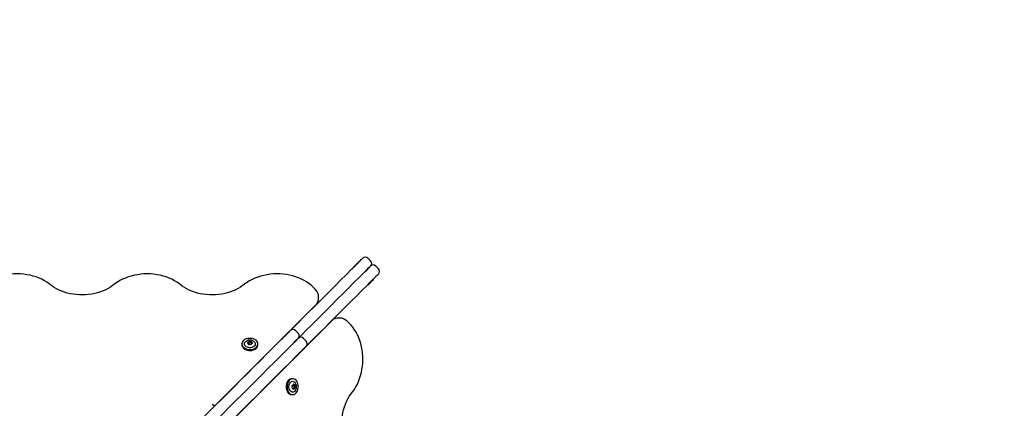
# Model space of a CAD drawing. Units: millimetres. Extents: x 3.3 to 12.9, y 0.9 to 11.2.
# Drawn here: x 6.9 to 8.2, y 6.4 to 7 of the extents above; entities that cross this region are included whole.
import ezdxf

# ---------------------------------------------------------------- set-up
doc = ezdxf.new("R2010")
doc.units = ezdxf.units.MM
doc.header["$LTSCALE"] = 75
doc.header["$PDSIZE"] = -1
doc.linetypes.add('SLD-Сплошная', pattern=[0])
doc.styles.get("Standard").update_dxf_attribs({"font": 'isocpeui.ttf'})
doc.dimstyles.new('ISO-25', dxfattribs={"dimtxt": 2.5, "dimasz": 2.5, "dimexe": 1.25, "dimexo": 0.625, "dimtad": 1, "dimtxsty": 'Standard', "dimcen": 2.5, "dimadec": 0, "dimazin": 0, "dimtfac": 1, "dimtmove": 0, "dimatfit": 3, "dimfxl": 1, "dimarcsym": 0})

# ---------------------------------------------------------------- blocks, each defined once
blk = doc.blocks.new('*D11')
at = {"color": 0, "lineweight": -2, "transparency": 16777216}
for p, q in [((6.6488, 11.2058), (12.8921, 11.2058)), ((12.8171, 2.7708), (12.8171, 10.9808)), ((6.8543, 2.5458), (12.8921, 2.5458))]:
    blk.add_line(p, q, dxfattribs=at)
at = {"color": 0, "transparency": 16777216}
for points in [[(12.7796, 10.9808), (12.8546, 10.9808), (12.8171, 11.2058)], [(12.7796, 2.7708), (12.8546, 2.7708), (12.8171, 2.5458)]]:
    blk.add_solid(points, dxfattribs=at)
at = {"layer": 'Defpoints', "color": 0, "transparency": 16777216}
for p in [(6.6488, 11.2058), (12.8171, 11.2058), (6.8543, 2.5458)]:
    blk.add_point(p, dxfattribs=at)
at = {"color": 0, "transparency": 16777216, "insert": (12.5821, 6.8758), "char_height": 0.225, "attachment_point": 5, "rotation": 90}
blk.add_mtext('8,66м', dxfattribs=at)

msp = doc.modelspace()

# ---------------------------------------------------------------- linework, layer by layer
at = {"color": 7, "linetype": 'SLD-Сплошная', "lineweight": 25}
for p, q in [((7.3281, 6.6367), (7.3245, 6.6402)), ((7.3387, 6.6261), (7.3351, 6.6296)), ((7.3319, 6.6114), (7.3314, 6.6118)), ((7.3247, 6.605), (7.3251, 6.6046)), ((7.2582, 6.5845), (7.2582, 6.5901)), ((7.1192, 6.4422), (7.2558, 6.5789)), ((7.2886, 6.5597), (7.2829, 6.5597)), ((7.2773, 6.5574), (7.1118, 6.3919)), ((7.2173, 6.5401), (7.2173, 6.5404)), ((7.231, 6.5397), (7.2275, 6.5432)), ((7.2416, 6.5291), (7.2381, 6.5326)), ((7.1556, 6.5252), (7.1556, 6.524)), ((7.1643, 6.5246), (7.1643, 6.5253)), ((7.1644, 6.5266), (7.1644, 6.5279)), ((7.1644, 6.5265), (7.1644, 6.5266)), ((7.1682, 6.5251), (7.1682, 6.5246)), ((7.1683, 6.5277), (7.1683, 6.5264)), ((7.1683, 6.5264), (7.1683, 6.5263)), ((7.1769, 6.524), (7.1769, 6.5252)), ((7.2061, 6.5288), (7.2058, 6.5288)), ((7.2255, 6.527), (7.2174, 6.519)), ((7.2273, 6.5074), (7.2273, 6.5076)), ((7.2303, 6.5103), (7.2303, 6.5106)), ((7.2305, 6.5106), (7.2304, 6.5107)), ((7.2237, 6.4785), (7.2224, 6.4785)), ((7.223, 6.4694), (7.2233, 6.4694)), ((7.2241, 6.4656), (7.2231, 6.4656)), ((7.2244, 6.4701), (7.2246, 6.4701)), ((7.2246, 6.4701), (7.2258, 6.4701)), ((7.2253, 6.4662), (7.2252, 6.4662)), ((7.2266, 6.4662), (7.2253, 6.4662)), ((7.2224, 6.4572), (7.2237, 6.4572)), ((7.1194, 6.4422), (7.1174, 6.4431)), ((7.1263, 6.4493), (7.1263, 6.4491)), ((7.1273, 6.4503), (7.1273, 6.4501)), ((7.1281, 6.4511), (7.1282, 6.4509))]:
    msp.add_line(p, q, dxfattribs=at)
at = {"color": 7, "linetype": 'SLD-Сплошная', "lineweight": 25, "flags": 128}
for points in [[(7.3118, 6.6345), (7.3132, 6.636), (7.3144, 6.6372), (7.3155, 6.6383), (7.3164, 6.6391), (7.317, 6.6397), (7.3173, 6.6401), (7.3174, 6.6402)], [(7.2204, 6.5432), (7.2246, 6.5474), (7.2313, 6.5541), (7.2381, 6.5609), (7.245, 6.5677), (7.2519, 6.5747), (7.259, 6.5817), (7.2661, 6.5889), (7.2733, 6.5961), (7.2806, 6.6033), (7.2879, 6.6106), (7.2952, 6.618), (7.3026, 6.6253)], [(7.3026, 6.6253), (7.3038, 6.6265), (7.305, 6.6277), (7.3061, 6.6289), (7.3073, 6.6301), (7.3085, 6.6312), (7.3096, 6.6324), (7.3107, 6.6335), (7.3118, 6.6345)], [(7.3224, 6.6239), (7.3213, 6.6229), (7.3202, 6.6218), (7.3191, 6.6206), (7.3179, 6.6195), (7.3168, 6.6183), (7.3156, 6.6171), (7.3144, 6.6159), (7.3132, 6.6147)], [(7.3132, 6.6147), (7.3144, 6.6159), (7.3156, 6.6171), (7.3168, 6.6183), (7.3179, 6.6195), (7.3191, 6.6206), (7.3202, 6.6218), (7.3213, 6.6229), (7.3224, 6.6239)], [(7.3281, 6.6296), (7.3279, 6.6295), (7.3276, 6.6291), (7.327, 6.6285), (7.3261, 6.6277), (7.325, 6.6266), (7.3238, 6.6253), (7.3224, 6.6239)], [(7.3224, 6.6239), (7.3238, 6.6253), (7.325, 6.6266), (7.3261, 6.6277), (7.327, 6.6285), (7.3276, 6.6291), (7.3279, 6.6295), (7.3281, 6.6296)], [(6.8991, 6.6045), (6.8975, 6.6058), (6.8944, 6.608), (6.891, 6.61), (6.8874, 6.6119), (6.8837, 6.6135), (6.8798, 6.615), (6.8758, 6.6162), (6.8717, 6.6173), (6.8674, 6.6181), (6.8631, 6.6187), (6.8588, 6.619), (6.8544, 6.6191), (6.8501, 6.619), (6.8457, 6.6187), (6.8414, 6.6181), (6.8372, 6.6173), (6.8331, 6.6163), (6.829, 6.6151), (6.8251, 6.6136), (6.8214, 6.612), (6.8178, 6.6101), (6.8144, 6.6081), (6.8112, 6.6059), (6.8094, 6.6045)], [(7.0734, 6.6045), (7.0718, 6.6058), (7.0686, 6.608), (7.0653, 6.61), (7.0617, 6.6119), (7.058, 6.6135), (7.0541, 6.615), (7.0501, 6.6162), (7.0459, 6.6173), (7.0417, 6.6181), (7.0374, 6.6187), (7.0331, 6.619), (7.0287, 6.6191), (7.0243, 6.619), (7.02, 6.6187), (7.0157, 6.6181), (7.0115, 6.6173), (7.0073, 6.6163), (7.0033, 6.6151), (6.9994, 6.6136), (6.9956, 6.612), (6.992, 6.6101), (6.9887, 6.6081), (6.9855, 6.6059), (6.9837, 6.6045)], [(7.2569, 6.5943), (7.2558, 6.5959), (7.2536, 6.5987), (7.2512, 6.6013), (7.2484, 6.6038), (7.2455, 6.6062), (7.2423, 6.6084), (7.2389, 6.6104), (7.2353, 6.6122), (7.2315, 6.6138), (7.2276, 6.6153), (7.2236, 6.6165), (7.2194, 6.6174), (7.2152, 6.6182), (7.2109, 6.6187), (7.2065, 6.6191), (7.2022, 6.6191), (7.1978, 6.619), (7.1935, 6.6186), (7.1892, 6.618), (7.185, 6.6172), (7.1808, 6.6161), (7.1768, 6.6148), (7.1729, 6.6133), (7.1692, 6.6117), (7.1657, 6.6098), (7.1623, 6.6077), (7.1592, 6.6054), (7.158, 6.6045)], [(7.3132, 6.6147), (7.3058, 6.6074), (7.2985, 6.6), (7.2912, 6.5927), (7.2839, 6.5855), (7.2767, 6.5783), (7.2696, 6.5711), (7.2625, 6.5641), (7.2556, 6.5571), (7.2487, 6.5502), (7.2419, 6.5435), (7.2353, 6.5368), (7.231, 6.5326)], [(7.231, 6.5326), (7.2353, 6.5368), (7.2419, 6.5435), (7.2487, 6.5502), (7.2556, 6.5571), (7.2625, 6.5641), (7.2696, 6.5711), (7.2767, 6.5783), (7.2839, 6.5855), (7.2912, 6.5927), (7.2985, 6.6), (7.3058, 6.6074), (7.3132, 6.6147)], [(7.333, 6.6133), (7.3319, 6.6123), (7.3308, 6.6111), (7.3297, 6.61), (7.3285, 6.6089), (7.3274, 6.6077), (7.3262, 6.6065), (7.325, 6.6053), (7.3238, 6.6041)], [(7.3319, 6.6114), (7.3319, 6.6114), (7.3317, 6.6112), (7.3313, 6.6108), (7.3307, 6.6102), (7.3299, 6.6094), (7.329, 6.6085), (7.3281, 6.6076), (7.3272, 6.6067)], [(7.3387, 6.619), (7.3385, 6.6189), (7.3382, 6.6185), (7.3376, 6.6179), (7.3367, 6.6171), (7.3357, 6.616), (7.3344, 6.6147), (7.333, 6.6133)], [(6.9837, 6.6045), (6.9823, 6.6034), (6.9795, 6.6014), (6.9764, 6.5995), (6.9731, 6.5978), (6.9696, 6.5962), (6.966, 6.5949), (6.9622, 6.5937), (6.9583, 6.5927), (6.9543, 6.5919), (6.9502, 6.5914), (6.9461, 6.591), (6.942, 6.5909), (6.9378, 6.591), (6.9337, 6.5913), (6.9296, 6.5918), (6.9256, 6.5925), (6.9216, 6.5934), (6.9178, 6.5945), (6.9142, 6.5959), (6.9106, 6.5974), (6.9073, 6.599), (6.9042, 6.6009), (6.9013, 6.6028), (6.8991, 6.6045)], [(7.158, 6.6045), (7.1566, 6.6034), (7.1537, 6.6014), (7.1506, 6.5995), (7.1474, 6.5978), (7.1439, 6.5962), (7.1403, 6.5949), (7.1365, 6.5937), (7.1326, 6.5927), (7.1286, 6.5919), (7.1245, 6.5914), (7.1204, 6.591), (7.1162, 6.5909), (7.1121, 6.591), (7.1079, 6.5913), (7.1039, 6.5918), (7.0998, 6.5925), (7.0959, 6.5934), (7.0921, 6.5945), (7.0884, 6.5959), (7.0849, 6.5974), (7.0816, 6.599), (7.0785, 6.6009), (7.0755, 6.6028), (7.0734, 6.6045)], [(7.3238, 6.6041), (7.3164, 6.5967), (7.3091, 6.5894), (7.3018, 6.5821), (7.2945, 6.5749), (7.2873, 6.5677), (7.2802, 6.5605), (7.2731, 6.5535), (7.2662, 6.5465), (7.2593, 6.5396), (7.2525, 6.5329), (7.2459, 6.5262), (7.2416, 6.522)], [(7.3272, 6.6067), (7.3264, 6.6059), (7.3258, 6.6052), (7.3253, 6.6048), (7.3251, 6.6046), (7.3251, 6.6046)], [(7.3029, 6.4595), (7.3042, 6.4612), (7.3064, 6.4643), (7.3085, 6.4677), (7.3103, 6.4712), (7.312, 6.475), (7.3134, 6.4789), (7.3147, 6.4829), (7.3157, 6.487), (7.3165, 6.4912), (7.3171, 6.4955), (7.3175, 6.4999), (7.3176, 6.5042), (7.3175, 6.5086), (7.3171, 6.5129), (7.3166, 6.5172), (7.3158, 6.5215), (7.3148, 6.5256), (7.3135, 6.5297), (7.3121, 6.5336), (7.3104, 6.5373), (7.3086, 6.5409), (7.3065, 6.5443), (7.3043, 6.5475), (7.3019, 6.5504), (7.2994, 6.5531), (7.2967, 6.5556), (7.2939, 6.5577), (7.2928, 6.5585)], [(7.1556, 6.5255), (7.1557, 6.5242), (7.1562, 6.5228), (7.157, 6.5215), (7.1581, 6.5204), (7.1595, 6.5194), (7.1611, 6.5186), (7.1629, 6.5181), (7.1649, 6.5178), (7.1668, 6.5177), (7.1688, 6.5179), (7.1706, 6.5183), (7.1723, 6.519), (7.1738, 6.5199), (7.1751, 6.521), (7.176, 6.5222), (7.1767, 6.5235), (7.1769, 6.5249), (7.1768, 6.5263), (7.1764, 6.5276), (7.1756, 6.5289), (7.1745, 6.5301), (7.1731, 6.531), (7.1714, 6.5318), (7.1696, 6.5324), (7.1677, 6.5327), (7.1658, 6.5327), (7.1638, 6.5325), (7.1619, 6.5321), (7.1602, 6.5314), (7.1587, 6.5305), (7.1575, 6.5295), (7.1565, 6.5282), (7.1559, 6.5269), (7.1556, 6.5255)], [(7.2068, 6.5296), (7.2078, 6.5306), (7.2088, 6.5316), (7.2099, 6.5326), (7.2109, 6.5336), (7.2119, 6.5346), (7.2129, 6.5356), (7.2139, 6.5367), (7.2149, 6.5377)], [(7.2149, 6.5377), (7.2161, 6.5389), (7.2173, 6.54), (7.2183, 6.5411), (7.2192, 6.5419), (7.2198, 6.5426), (7.2202, 6.543), (7.2204, 6.5432), (7.2204, 6.5432)], [(7.231, 6.5326), (7.231, 6.5326), (7.2308, 6.5324), (7.2304, 6.532), (7.2298, 6.5313), (7.2289, 6.5305), (7.2279, 6.5294), (7.2267, 6.5283), (7.2255, 6.527)], [(7.2255, 6.527), (7.2267, 6.5283), (7.2279, 6.5294), (7.2289, 6.5305), (7.2298, 6.5313), (7.2304, 6.532), (7.2308, 6.5324), (7.231, 6.5326), (7.231, 6.5326)], [(7.1051, 6.4278), (7.1118, 6.4346), (7.1201, 6.4429), (7.1285, 6.4513), (7.137, 6.4598), (7.1456, 6.4683), (7.1542, 6.477), (7.1629, 6.4856), (7.1716, 6.4944), (7.1804, 6.5031), (7.1892, 6.5119), (7.198, 6.5208), (7.2068, 6.5296)], [(7.2174, 6.519), (7.2086, 6.5101), (7.1998, 6.5013), (7.191, 6.4925), (7.1822, 6.4838), (7.1735, 6.475), (7.1648, 6.4664), (7.1562, 6.4577), (7.1476, 6.4492), (7.1392, 6.4407), (7.1308, 6.4323), (7.1224, 6.424), (7.1157, 6.4172)], [(7.1157, 6.4172), (7.1224, 6.424), (7.1308, 6.4323), (7.1392, 6.4407), (7.1476, 6.4492), (7.1562, 6.4577), (7.1648, 6.4664), (7.1735, 6.475), (7.1822, 6.4838), (7.191, 6.4925), (7.1998, 6.5013), (7.2086, 6.5101), (7.2174, 6.519)], [(7.1556, 6.524), (7.1557, 6.5229), (7.1562, 6.5215), (7.157, 6.5203), (7.1581, 6.5191), (7.1595, 6.5181), (7.1611, 6.5174), (7.1629, 6.5168), (7.1649, 6.5165), (7.1668, 6.5164), (7.1688, 6.5166), (7.1706, 6.5171), (7.1723, 6.5178), (7.1738, 6.5186), (7.1751, 6.5197), (7.176, 6.5209), (7.1767, 6.5223), (7.1769, 6.5236), (7.1769, 6.524)], [(7.166, 6.5201), (7.1644, 6.5203), (7.1629, 6.5207), (7.1615, 6.5214), (7.1604, 6.5222), (7.1596, 6.5232), (7.1592, 6.5243), (7.159, 6.5254), (7.1593, 6.5266), (7.1599, 6.5276), (7.1608, 6.5286), (7.162, 6.5294), (7.1621, 6.5294)], [(7.1704, 6.5295), (7.171, 6.5291), (7.1721, 6.5282), (7.1729, 6.5273), (7.1734, 6.5262), (7.1735, 6.525), (7.1733, 6.5239), (7.1727, 6.5228), (7.1718, 6.5219), (7.1706, 6.5211), (7.1692, 6.5205), (7.1676, 6.5202), (7.166, 6.5201)], [(7.2416, 6.522), (7.2416, 6.522), (7.2415, 6.5218), (7.241, 6.5214), (7.2404, 6.5207), (7.2395, 6.5199), (7.2385, 6.5188), (7.2373, 6.5177), (7.2361, 6.5164)], [(7.228, 6.5084), (7.2192, 6.4995), (7.2104, 6.4907), (7.2016, 6.4819), (7.1928, 6.4731), (7.1841, 6.4644), (7.1754, 6.4557), (7.1668, 6.4471), (7.1582, 6.4386), (7.1498, 6.4301), (7.1414, 6.4217), (7.1331, 6.4134), (7.1263, 6.4066)], [(7.2361, 6.5164), (7.2351, 6.5154), (7.2341, 6.5144), (7.2331, 6.5134), (7.2321, 6.5124), (7.2311, 6.5114), (7.2301, 6.5104), (7.2291, 6.5094), (7.228, 6.5084)], [(7.2224, 6.4785), (7.2216, 6.4784), (7.2202, 6.478), (7.2189, 6.4773), (7.2178, 6.4762), (7.2167, 6.4749), (7.2159, 6.4733), (7.2153, 6.4715), (7.215, 6.4696), (7.2149, 6.4677), (7.215, 6.4657), (7.2154, 6.4638), (7.2161, 6.4621), (7.2169, 6.4605), (7.218, 6.4592), (7.2192, 6.4582), (7.2205, 6.4575), (7.2218, 6.4572), (7.2224, 6.4572)], [(7.2307, 6.4642), (7.2311, 6.4661), (7.2312, 6.468), (7.231, 6.47), (7.2306, 6.4719), (7.23, 6.4736), (7.2291, 6.4752), (7.2281, 6.4764), (7.2269, 6.4775), (7.2256, 6.4781), (7.2242, 6.4785), (7.2228, 6.4784), (7.2215, 6.478), (7.2202, 6.4773), (7.219, 6.4762), (7.218, 6.4749), (7.2172, 6.4733), (7.2166, 6.4715), (7.2162, 6.4696), (7.2161, 6.4677), (7.2163, 6.4657), (7.2167, 6.4638), (7.2173, 6.4621), (7.2182, 6.4605), (7.2192, 6.4592), (7.2204, 6.4582), (7.2217, 6.4575), (7.2231, 6.4572), (7.2245, 6.4573), (7.2259, 6.4576), (7.2271, 6.4584), (7.2283, 6.4595), (7.2293, 6.4608), (7.2301, 6.4624), (7.2307, 6.4642)], [(7.2279, 6.4638), (7.2272, 6.4626), (7.2263, 6.4616), (7.2253, 6.461), (7.2242, 6.4606), (7.223, 6.4606), (7.2219, 6.461), (7.2209, 6.4618), (7.22, 6.4628), (7.2193, 6.4641), (7.2188, 6.4656), (7.2186, 6.4671), (7.2186, 6.4688), (7.2189, 6.4703), (7.2194, 6.4718), (7.2201, 6.473), (7.221, 6.474), (7.2221, 6.4747), (7.2232, 6.4751), (7.2243, 6.475), (7.2254, 6.4746), (7.2254, 6.4746)], [(7.3029, 6.375), (7.3018, 6.3763), (7.2998, 6.3792), (7.2979, 6.3823), (7.2962, 6.3856), (7.2947, 6.3891), (7.2933, 6.3927), (7.2921, 6.3965), (7.2912, 6.4004), (7.2904, 6.4044), (7.2898, 6.4084), (7.2895, 6.4126), (7.2893, 6.4167), (7.2894, 6.4209), (7.2897, 6.425), (7.2902, 6.4291), (7.2909, 6.4331), (7.2919, 6.437), (7.293, 6.4408), (7.2943, 6.4445), (7.2958, 6.448), (7.2975, 6.4514), (7.2993, 6.4545), (7.3013, 6.4574), (7.3029, 6.4595)]]:
    msp.add_lwpolyline(points, dxfattribs=at)
at = {"color": 7, "linetype": 'SLD-Сплошная', "lineweight": 25}
for centre, radius, start, end in [((7.321, 6.6367), 0.005, 45, 135), ((7.3245, 6.6331), 0.005, 315, 45), ((7.3316, 6.6261), 0.005, 45, 135), ((7.3351, 6.6225), 0.005, 315, 45), ((7.2508, 6.5843), 0.00733, 312.762, 1.9964), ((7.2508, 6.5903), 0.00732, 359.2842, 33.9777), ((7.283, 6.5518), 0.00789, 90.3928, 135.6051), ((7.2888, 6.5528), 0.00698, 54.8366, 91.9314), ((7.224, 6.5397), 0.005, 45, 135), ((7.2275, 6.5361), 0.005, 315, 45), ((7.2346, 6.5291), 0.005, 45, 135), ((7.1663, 6.5215), 0.00893, 63.1134, 118.0505), ((7.1634, 6.5266), 0.000469, 83.3818, 269.7687), ((7.1635, 6.5279), 0.000895, 267.1027, 9.0251), ((7.1634, 6.5253), 0.000841, 343.072, 89.8304), ((7.1636, 6.5267), 0.000843, 291.3124, 354.3998), ((7.1636, 6.5267), 0.000822, 291.486, 355.2371), ((7.1636, 6.5265), 0.000792, 298.5208, 355.8358), ((7.1648, 6.525), 0.000656, 176.9645, 314.6549), ((7.1651, 6.528), 0.000681, 43.6675, 176.8675), ((7.165, 6.5266), 0.000793, 50.0954, 142.4042), ((7.165, 6.5265), 0.000795, 50.267, 142.2326), ((7.1661, 6.5232), 0.00154, 53.9898, 122.5804), ((7.1664, 6.5298), 0.00154, 233.9898, 302.5804), ((7.1664, 6.5285), 0.00154, 233.9898, 302.5804), ((7.1664, 6.5283), 0.00154, 233.9834, 302.5867), ((7.1675, 6.5249), 0.000681, 223.6596, 356.8754), ((7.1677, 6.528), 0.000656, 356.9645, 134.6549), ((7.1677, 6.5265), 0.000832, 45.5547, 124.34), ((7.1677, 6.5264), 0.000832, 45.5629, 124.3317), ((7.1691, 6.525), 0.000895, 87.1027, 189.0251), ((7.1691, 6.5265), 0.000748, 182.6654, 239.6624), ((7.169, 6.5263), 0.0007, 181.5283, 230.7956), ((7.1692, 6.5277), 0.000841, 163.0648, 269.8376), ((7.1692, 6.5264), 0.000469, 263.3818, 89.7687), ((7.2381, 6.5255), 0.005, 315, 45), ((7.2233, 6.4688), 0.000715, 101.6393, 229.2238), ((7.2217, 6.4672), 0.00151, 332.2112, 41.7464), ((7.2235, 6.4661), 0.000617, 137.7859, 283.2674), ((7.2232, 6.4704), 0.000991, 272.422, 6.978), ((7.2241, 6.4648), 0.000775, 5.7716, 119.2937), ((7.2246, 6.4707), 0.000475, 11.5375, 195.9726), ((7.2246, 6.4708), 0.000696, 225.6817, 268.2935), ((7.2246, 6.4708), 0.000694, 225.606, 268.3585), ((7.2244, 6.4707), 0.000652, 236.8054, 269.2538), ((7.2253, 6.4654), 0.00088, 95.8471, 170.3724), ((7.2254, 6.4653), 0.000904, 96.2222, 175.0073), ((7.2258, 6.4709), 0.000775, 185.7802, 299.29), ((7.2267, 6.4685), 0.00151, 152.2099, 221.7398), ((7.2246, 6.4696), 0.000874, 332.4191, 33.8854), ((7.2225, 6.4695), 0.00593, 23.4854, 60.2698), ((7.2269, 6.4685), 0.00151, 152.2112, 221.7464), ((7.2251, 6.4669), 0.000766, 297.5894, 46.3427), ((7.2248, 6.4696), 0.000873, 332.373, 33.9315), ((7.2252, 6.4669), 0.000766, 297.5809, 46.3404), ((7.2267, 6.4652), 0.000991, 92.4253, 186.9686), ((7.2264, 6.4696), 0.000617, 317.7827, 103.2606), ((7.2281, 6.4685), 0.00151, 152.2112, 221.7464), ((7.2265, 6.4669), 0.000715, 281.6393, 49.2238), ((7.2201, 6.4678), 0.0088, 333.1654, 26.8156), ((7.2253, 6.465), 0.000475, 191.5393, 15.9848), ((7.118, 6.4453), 0.00219, 201.6134, 254.7413)]:
    msp.add_arc(centre, radius, start, end, dxfattribs=at)

# ---------------------------------------------------------------- dimensions: what is measured, and where the dimension line sits
at = {"color": 251, "true_color": 0x636466}
dim = msp.add_linear_dim(base=(12.8171, 11.2058), p1=(6.8543, 2.5458), p2=(6.6488, 11.2058), angle=90, dimstyle='ISO-25', override={"dimtxt": 0.225, "dimasz": 0.225, "dimexe": 0.075, "dimexo": 0, "dimgap": 0.1, "dimzin": 1, "dimpost": 'м', "dimtdec": 3, "dimtzin": 1}, dxfattribs=at)
dim.commit()
dim.dimension.update_dxf_attribs({"geometry": '*D11', "text_midpoint": (12.5821, 6.8758)})

doc.saveas('drawing.dxf')
